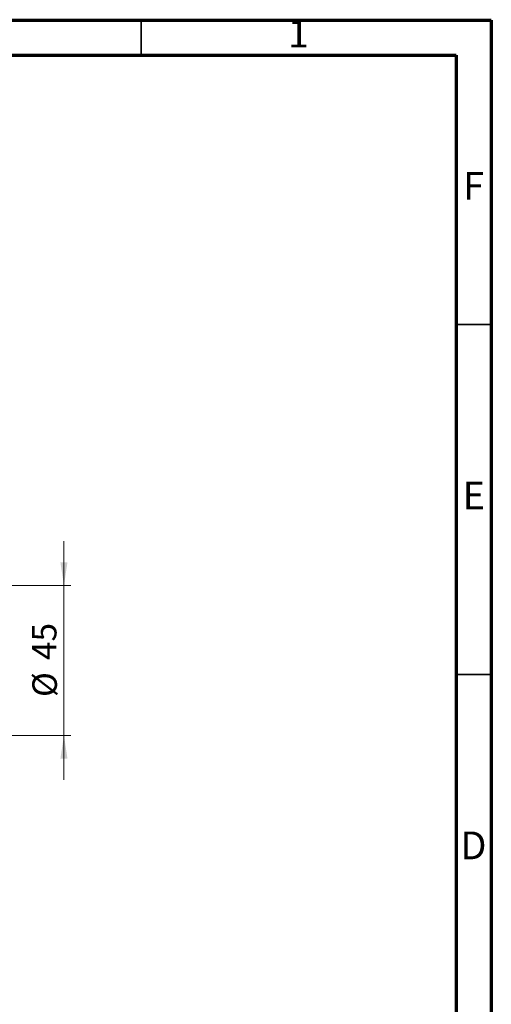
# Model space of a CAD drawing. Units: millimetres. Extents: x 15 to 415, y 5 to 292.
# Drawn here: x 348 to 415, y 151 to 292 of the extents above; entities that cross this region are included whole.
import ezdxf

# ---------------------------------------------------------------- set-up
doc = ezdxf.new("R2010")
doc.units = ezdxf.units.MM
doc.styles.add('SLDTEXTSTYLE0', font='TXT', dxfattribs={"width": 0.75})
doc.dimstyles.new('SLDDIMSTYLE1', dxfattribs={"dimtxt": 3.5, "dimasz": 3.302, "dimexe": 0, "dimexo": 0.0625, "dimgap": 0.875, "dimtad": 1, "dimdec": 0, "dimlfac": 2.1, "dimrnd": 1e-09, "dimzin": 12, "dimdsep": 46, "dimtxsty": 'SLDTEXTSTYLE0', "dimsah": 1, "dimcen": 0.09, "dimadec": 0, "dimazin": 3, "dimtfac": 1, "dimtdec": 0, "dimtmove": 0, "dimatfit": 0, "dimfxl": 1, "dimfrac": 2, "dimtolj": 1, "dimtzin": 12, "dimarcsym": 0})

# ---------------------------------------------------------------- blocks, each defined once
blk = doc.blocks.new('_D_4')
at = {"color": 7, "linetype": 'Continuous', "lineweight": 0}
for p, q in [((354, 211.22), (354, 217.57)), ((324.56, 211.22), (344.56, 211.22)), ((346.08, 211.22), (355, 211.22)), ((354, 211.22), (354, 189.79)), ((324.56, 189.79), (327.56, 189.79)), ((329.08, 189.79), (344.56, 189.79)), ((346.08, 189.79), (355, 189.79)), ((354, 189.79), (354, 183.44))]:
    blk.add_line(p, q, dxfattribs=at)
at = {"color": 7, "linetype": 'Continuous', "lineweight": 18}
for points in [[(354, 211.22), (354.5, 214.52), (353.49, 214.52)], [(354, 189.79), (353.49, 186.49), (354.5, 186.49)]]:
    blk.add_solid(points, dxfattribs=at)
at = {"color": 7, "linetype": 'Continuous', "lineweight": 18, "char_height": 3.5, "attachment_point": 1, "rotation": 90, "style": 'SLDTEXTSTYLE0'}
for s, insert in [('45', (349.43, 200.56)), ('%%c', (349.49, 195.28))]:
    blk.add_mtext(s, dxfattribs=dict(at, insert=insert))

msp = doc.modelspace()

# ---------------------------------------------------------------- linework, layer by layer
at = {"color": 7, "linetype": 'Continuous', "lineweight": 70}
for p, q in [((15, 292), (415, 292)), ((415, 292), (415, 5)), ((20, 287), (410, 287)), ((410, 287), (410, 10))]:
    msp.add_line(p, q, dxfattribs=at)
at = {"color": 7, "linetype": 'Continuous', "lineweight": 35}
for p, q in [((365, 287), (365, 292)), ((410, 248.5), (415, 248.5)), ((410, 198.5), (415, 198.5))]:
    msp.add_line(p, q, dxfattribs=at)

# ---------------------------------------------------------------- texts
at = {"color": 7, "linetype": 'Continuous', "lineweight": 0, "char_height": 3.9688, "attachment_point": 2, "style": 'SLDTEXTSTYLE0'}
for s, insert in [('1', (387.46, 292.0602)), ('F', (412.4577, 270.3102)), ('E', (412.5078, 226.0602)), ('D', (412.4527, 176.0602))]:
    msp.add_mtext(s, dxfattribs=dict(at, insert=insert))

# ---------------------------------------------------------------- dimensions: what is measured, and where the dimension line sits
at = {"color": 7, "linetype": 'Continuous', "lineweight": 18}
dim = msp.add_linear_dim(base=(353.997, 189.7933), p1=(323.559, 211.2219), p2=(323.559, 189.7933), angle=90, text='%%c<>', dimstyle='SLDDIMSTYLE1', dxfattribs=at)
dim.commit()
dim.dimension.update_dxf_attribs({"geometry": '_D_4', "text_midpoint": (353.997, 200.5076), "dimtype": 160})

doc.saveas('drawing.dxf')
